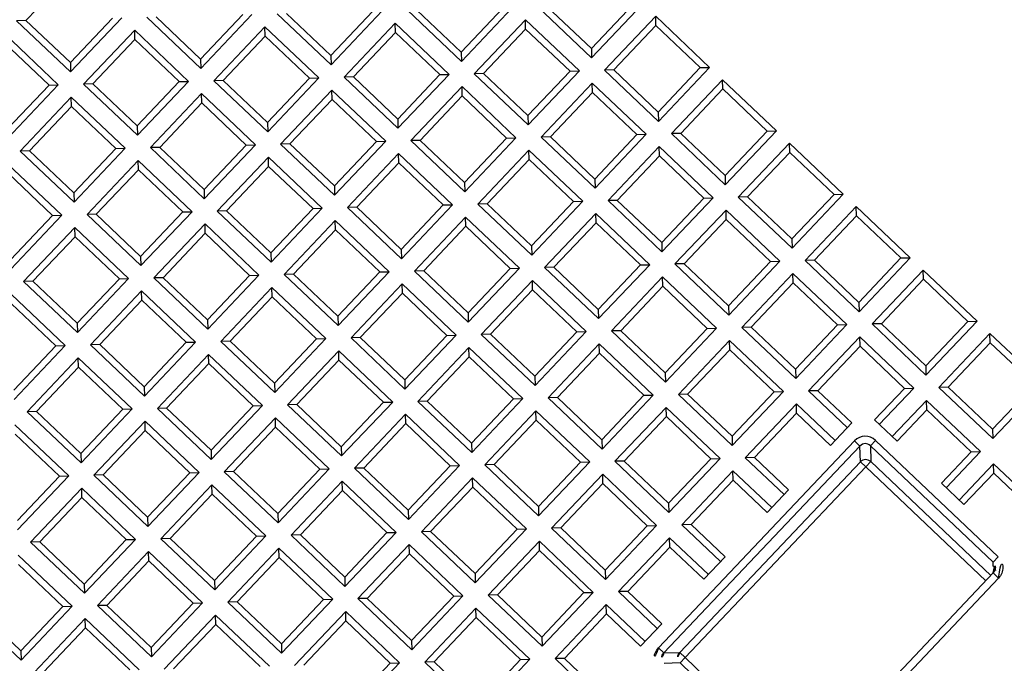
# Model space of a CAD drawing. Units: millimetres. Extents: x 443752 to 445881, y 4114597 to 4116726.
# Drawn here: x 444666 to 444666, y 4115439 to 4115439 of the extents above; entities that cross this region are included whole.
import ezdxf

# ---------------------------------------------------------------- set-up
doc = ezdxf.new("R2010")
doc.units = ezdxf.units.MM
doc.header["$LTSCALE"] = 2.5
for name, color, linetype in [('01_Carril Bici', 1, 'Continuous'), ('0_Leyen_ELEMENTOS', 7, 'Continuous'), ('0_Leyen_REG INDETERMINADO', 7, 'Continuous')]:
    doc.layers.add(name, color=color, linetype=linetype)
doc.layers.add('AA_Dibujo 0.09', color=1, linetype='Continuous', lineweight=9)

# ---------------------------------------------------------------- blocks, each defined once
blk = doc.blocks.new('TRAFICO')
at = {"layer": '0_Leyen_REG INDETERMINADO', "color": 3}
for p, q in [((445343.95646, 4115316.88332), (445343.95646, 4115316.87072)), ((445343.96059, 4115316.88221), (445343.95948, 4115316.88332)), ((445343.95948, 4115316.87072), (445343.95948, 4115316.88332)), ((445343.95948, 4115316.88332), (445343.97208, 4115316.88332)), ((445343.97096, 4115316.88221), (445343.97208, 4115316.88332)), ((445343.97208, 4115316.88332), (445343.97208, 4115316.87072)), ((445343.97622, 4115316.88221), (445343.9751, 4115316.88332)), ((445343.9751, 4115316.87072), (445343.9751, 4115316.88332)), ((445343.9751, 4115316.88332), (445343.9877, 4115316.88332)), ((445343.98658, 4115316.88221), (445343.9877, 4115316.88332)), ((445343.9877, 4115316.88332), (445343.9877, 4115316.87072)), ((445343.99184, 4115316.88221), (445343.99072, 4115316.88332)), ((445343.99072, 4115316.87072), (445343.99072, 4115316.88332)), ((445343.99072, 4115316.88332), (445344.00332, 4115316.88332)), ((445344.00221, 4115316.88221), (445344.00332, 4115316.88332)), ((445344.00332, 4115316.88332), (445344.00332, 4115316.87072)), ((445344.00746, 4115316.88221), (445344.00635, 4115316.88332)), ((445344.00635, 4115316.87072), (445344.00635, 4115316.88332)), ((445344.00635, 4115316.88332), (445344.01895, 4115316.88332)), ((445344.01783, 4115316.88221), (445344.01895, 4115316.88332)), ((445344.01895, 4115316.88332), (445344.01895, 4115316.87072)), ((445344.02309, 4115316.88221), (445344.02197, 4115316.88332)), ((445344.02197, 4115316.87072), (445344.02197, 4115316.88332)), ((445344.02197, 4115316.88332), (445344.03457, 4115316.88332)), ((445344.03345, 4115316.88221), (445344.03457, 4115316.88332)), ((445344.03457, 4115316.88332), (445344.03457, 4115316.87072)), ((445344.03871, 4115316.88221), (445344.03759, 4115316.88332)), ((445344.03759, 4115316.87072), (445344.03759, 4115316.88332)), ((445344.03759, 4115316.88332), (445344.05019, 4115316.88332)), ((445344.05019, 4115316.88332), (445344.05019, 4115316.87072)), ((445343.95534, 4115316.88221), (445343.95534, 4115316.87184)), ((445343.96059, 4115316.87184), (445343.96059, 4115316.88221)), ((445343.96059, 4115316.88221), (445343.97096, 4115316.88221)), ((445343.97096, 4115316.88221), (445343.97096, 4115316.87184)), ((445343.97622, 4115316.87184), (445343.97622, 4115316.88221)), ((445343.97622, 4115316.88221), (445343.98658, 4115316.88221)), ((445343.98658, 4115316.88221), (445343.98658, 4115316.87184)), ((445343.99184, 4115316.87184), (445343.99184, 4115316.88221)), ((445343.99184, 4115316.88221), (445344.00221, 4115316.88221)), ((445344.00221, 4115316.88221), (445344.00221, 4115316.87184)), ((445344.00746, 4115316.87184), (445344.00746, 4115316.88221)), ((445344.00746, 4115316.88221), (445344.01783, 4115316.88221)), ((445344.01783, 4115316.88221), (445344.01783, 4115316.87184)), ((445344.02309, 4115316.87184), (445344.02309, 4115316.88221)), ((445344.02309, 4115316.88221), (445344.03345, 4115316.88221)), ((445344.03345, 4115316.88221), (445344.03345, 4115316.87184)), ((445344.03871, 4115316.87184), (445344.03871, 4115316.88221)), ((445344.03871, 4115316.88221), (445344.04908, 4115316.88221)), ((445344.04908, 4115316.88221), (445344.04908, 4115316.87184)), ((445343.95534, 4115316.87184), (445343.94497, 4115316.87184)), ((445343.95534, 4115316.87184), (445343.95646, 4115316.87072)), ((445343.96059, 4115316.87184), (445343.95948, 4115316.87072)), ((445343.97096, 4115316.87184), (445343.96059, 4115316.87184)), ((445343.97096, 4115316.87184), (445343.97208, 4115316.87072)), ((445343.97622, 4115316.87184), (445343.9751, 4115316.87072)), ((445343.98658, 4115316.87184), (445343.97622, 4115316.87184)), ((445343.98658, 4115316.87184), (445343.9877, 4115316.87072)), ((445343.99184, 4115316.87184), (445343.99072, 4115316.87072)), ((445344.00221, 4115316.87184), (445343.99184, 4115316.87184)), ((445344.00221, 4115316.87184), (445344.00332, 4115316.87072)), ((445344.00746, 4115316.87184), (445344.00635, 4115316.87072)), ((445344.01783, 4115316.87184), (445344.00746, 4115316.87184)), ((445344.01783, 4115316.87184), (445344.01895, 4115316.87072)), ((445344.02309, 4115316.87184), (445344.02197, 4115316.87072)), ((445344.03345, 4115316.87184), (445344.02309, 4115316.87184)), ((445344.03345, 4115316.87184), (445344.03457, 4115316.87072)), ((445344.03871, 4115316.87184), (445344.03759, 4115316.87072)), ((445344.04908, 4115316.87184), (445344.03871, 4115316.87184)), ((445344.04908, 4115316.87184), (445344.05019, 4115316.87072)), ((445343.95646, 4115316.87072), (445343.94386, 4115316.87072)), ((445343.97208, 4115316.87072), (445343.95948, 4115316.87072)), ((445343.9877, 4115316.87072), (445343.9751, 4115316.87072)), ((445344.00332, 4115316.87072), (445343.99072, 4115316.87072)), ((445344.01895, 4115316.87072), (445344.00635, 4115316.87072)), ((445344.03457, 4115316.87072), (445344.02197, 4115316.87072)), ((445344.05019, 4115316.87072), (445344.03759, 4115316.87072)), ((445343.93972, 4115316.86658), (445343.93972, 4115316.85621)), ((445343.94083, 4115316.8677), (445343.94083, 4115316.8551)), ((445343.94497, 4115316.86658), (445343.94386, 4115316.8677)), ((445343.94386, 4115316.8551), (445343.94386, 4115316.8677)), ((445343.94386, 4115316.8677), (445343.95646, 4115316.8677)), ((445343.94497, 4115316.85621), (445343.94497, 4115316.86658)), ((445343.94497, 4115316.86658), (445343.95534, 4115316.86658)), ((445343.95534, 4115316.86658), (445343.95646, 4115316.8677)), ((445343.95534, 4115316.86658), (445343.95534, 4115316.85621)), ((445343.95646, 4115316.8677), (445343.95646, 4115316.8551)), ((445343.96059, 4115316.86658), (445343.95948, 4115316.8677)), ((445343.95948, 4115316.8551), (445343.95948, 4115316.8677)), ((445343.95948, 4115316.8677), (445343.97208, 4115316.8677)), ((445343.96059, 4115316.85621), (445343.96059, 4115316.86658)), ((445343.96059, 4115316.86658), (445343.97096, 4115316.86658)), ((445343.97096, 4115316.86658), (445343.97208, 4115316.8677)), ((445343.97096, 4115316.86658), (445343.97096, 4115316.85621)), ((445343.97208, 4115316.8677), (445343.97208, 4115316.8551)), ((445343.97622, 4115316.86658), (445343.9751, 4115316.8677)), ((445343.9751, 4115316.8551), (445343.9751, 4115316.8677)), ((445343.9751, 4115316.8677), (445343.9877, 4115316.8677)), ((445343.97622, 4115316.85621), (445343.97622, 4115316.86658)), ((445343.97622, 4115316.86658), (445343.98658, 4115316.86658)), ((445343.98658, 4115316.86658), (445343.9877, 4115316.8677)), ((445343.98658, 4115316.86658), (445343.98658, 4115316.85621)), ((445343.9877, 4115316.8677), (445343.9877, 4115316.8551)), ((445343.99184, 4115316.86658), (445343.99072, 4115316.8677)), ((445343.99072, 4115316.8551), (445343.99072, 4115316.8677)), ((445343.99072, 4115316.8677), (445344.00332, 4115316.8677)), ((445343.99184, 4115316.85621), (445343.99184, 4115316.86658)), ((445343.99184, 4115316.86658), (445344.00221, 4115316.86658)), ((445344.00221, 4115316.86658), (445344.00332, 4115316.8677)), ((445344.00221, 4115316.86658), (445344.00221, 4115316.85621)), ((445344.00332, 4115316.8677), (445344.00332, 4115316.8551)), ((445344.00746, 4115316.86658), (445344.00635, 4115316.8677)), ((445344.00635, 4115316.8551), (445344.00635, 4115316.8677)), ((445344.00635, 4115316.8677), (445344.01895, 4115316.8677)), ((445344.00746, 4115316.85621), (445344.00746, 4115316.86658)), ((445344.00746, 4115316.86658), (445344.01783, 4115316.86658)), ((445344.01783, 4115316.86658), (445344.01895, 4115316.8677)), ((445344.01783, 4115316.86658), (445344.01783, 4115316.85621)), ((445344.01895, 4115316.8677), (445344.01895, 4115316.8551)), ((445344.02309, 4115316.86658), (445344.02197, 4115316.8677)), ((445344.02197, 4115316.8551), (445344.02197, 4115316.8677)), ((445344.02197, 4115316.8677), (445344.03457, 4115316.8677)), ((445344.02309, 4115316.85621), (445344.02309, 4115316.86658)), ((445344.02309, 4115316.86658), (445344.03345, 4115316.86658)), ((445344.03345, 4115316.86658), (445344.03457, 4115316.8677)), ((445344.03345, 4115316.86658), (445344.03345, 4115316.85923)), ((445344.03457, 4115316.8677), (445344.03457, 4115316.85923)), ((445344.03871, 4115316.86658), (445344.03759, 4115316.8677)), ((445344.03759, 4115316.85923), (445344.03759, 4115316.8677)), ((445344.03759, 4115316.8677), (445344.05019, 4115316.8677)), ((445344.03871, 4115316.85923), (445344.03871, 4115316.86658)), ((445344.03871, 4115316.86658), (445344.04908, 4115316.86658)), ((445344.04908, 4115316.86658), (445344.05019, 4115316.8677)), ((445344.04908, 4115316.86658), (445344.04908, 4115316.85923)), ((445344.05019, 4115316.8677), (445344.05019, 4115316.85923)), ((445344.05433, 4115316.86658), (445344.05322, 4115316.8677)), ((445344.05322, 4115316.85923), (445344.05322, 4115316.8677)), ((445344.05322, 4115316.8677), (445344.06582, 4115316.8677)), ((445344.05433, 4115316.85923), (445344.05433, 4115316.86658)), ((445344.05433, 4115316.86658), (445344.0647, 4115316.86658)), ((445344.03345, 4115316.85923), (445344.03871, 4115316.85923)), ((445344.04908, 4115316.85923), (445344.05433, 4115316.85923)), ((445343.93972, 4115316.85621), (445343.92935, 4115316.85621)), ((445343.93972, 4115316.85621), (445343.94083, 4115316.8551)), ((445343.94497, 4115316.85621), (445343.94386, 4115316.8551)), ((445343.95534, 4115316.85621), (445343.94497, 4115316.85621)), ((445343.95534, 4115316.85621), (445343.95646, 4115316.8551)), ((445343.96059, 4115316.85621), (445343.95948, 4115316.8551)), ((445343.97096, 4115316.85621), (445343.96059, 4115316.85621)), ((445343.97096, 4115316.85621), (445343.97208, 4115316.8551)), ((445343.97622, 4115316.85621), (445343.9751, 4115316.8551)), ((445343.98658, 4115316.85621), (445343.97622, 4115316.85621)), ((445343.98658, 4115316.85621), (445343.9877, 4115316.8551)), ((445343.99184, 4115316.85621), (445343.99072, 4115316.8551)), ((445344.00221, 4115316.85621), (445343.99184, 4115316.85621)), ((445344.00221, 4115316.85621), (445344.00332, 4115316.8551)), ((445344.00746, 4115316.85621), (445344.00635, 4115316.8551)), ((445344.01783, 4115316.85621), (445344.00746, 4115316.85621)), ((445344.01783, 4115316.85621), (445344.01895, 4115316.8551)), ((445344.02309, 4115316.85621), (445344.02197, 4115316.8551)), ((445344.03104, 4115316.85621), (445344.02309, 4115316.85621)), ((445344.03104, 4115316.85096), (445344.03104, 4115316.85621)), ((445344.03596, 4115316.85681), (445344.06461, 4115316.85681)), ((445344.03596, 4115316.85556), (445344.03596, 4115316.85681)), ((445344.06461, 4115316.85556), (445344.06461, 4115316.85681)), ((445343.94083, 4115316.8551), (445343.92823, 4115316.8551)), ((445343.95646, 4115316.8551), (445343.94386, 4115316.8551)), ((445343.97208, 4115316.8551), (445343.95948, 4115316.8551)), ((445343.9877, 4115316.8551), (445343.9751, 4115316.8551)), ((445344.00332, 4115316.8551), (445343.99072, 4115316.8551)), ((445344.01895, 4115316.8551), (445344.00635, 4115316.8551)), ((445344.03104, 4115316.8551), (445344.02197, 4115316.8551)), ((445344.06461, 4115316.85556), (445344.03596, 4115316.85556)), ((445344.03596, 4115316.85556), (445344.03786, 4115316.85366)), ((445344.06506, 4115316.85511), (445344.06461, 4115316.85556)), ((445344.03345, 4115316.806), (445344.03345, 4115316.85431)), ((445344.03345, 4115316.85431), (445344.03471, 4115316.85431)), ((445344.0366, 4115316.85241), (445344.03471, 4115316.85431)), ((445344.03471, 4115316.85431), (445344.03471, 4115316.806)), ((445344.03786, 4115316.85366), (445344.06591, 4115316.85366)), ((445344.03786, 4115316.85366), (445344.03786, 4115316.85241)), ((445344.06591, 4115316.85425), (445344.06717, 4115316.85425)), ((445344.06591, 4115316.85425), (445344.06591, 4115316.80605)), ((445344.06717, 4115316.85425), (445344.06717, 4115316.80605)), ((445343.92521, 4115316.85208), (445343.92521, 4115316.83948)), ((445343.92935, 4115316.85096), (445343.92823, 4115316.85208)), ((445343.92823, 4115316.83948), (445343.92823, 4115316.85208)), ((445343.92823, 4115316.85208), (445343.94083, 4115316.85208)), ((445343.93972, 4115316.85096), (445343.94083, 4115316.85208)), ((445343.94083, 4115316.85208), (445343.94083, 4115316.83948)), ((445343.94497, 4115316.85096), (445343.94386, 4115316.85208)), ((445343.94386, 4115316.83948), (445343.94386, 4115316.85208)), ((445343.94386, 4115316.85208), (445343.95646, 4115316.85208)), ((445343.95534, 4115316.85096), (445343.95646, 4115316.85208)), ((445343.95646, 4115316.85208), (445343.95646, 4115316.83948)), ((445343.96059, 4115316.85096), (445343.95948, 4115316.85208)), ((445343.95948, 4115316.83948), (445343.95948, 4115316.85208)), ((445343.95948, 4115316.85208), (445343.97208, 4115316.85208)), ((445343.97096, 4115316.85096), (445343.97208, 4115316.85208)), ((445343.97208, 4115316.85208), (445343.97208, 4115316.83948)), ((445343.97622, 4115316.85096), (445343.9751, 4115316.85208)), ((445343.9751, 4115316.83948), (445343.9751, 4115316.85208)), ((445343.9751, 4115316.85208), (445343.9877, 4115316.85208)), ((445343.98658, 4115316.85096), (445343.9877, 4115316.85208)), ((445343.9877, 4115316.85208), (445343.9877, 4115316.83948)), ((445343.99184, 4115316.85096), (445343.99072, 4115316.85208)), ((445343.99072, 4115316.83948), (445343.99072, 4115316.85208)), ((445343.99072, 4115316.85208), (445344.00332, 4115316.85208)), ((445344.00221, 4115316.85096), (445344.00332, 4115316.85208)), ((445344.00332, 4115316.85208), (445344.00332, 4115316.83948)), ((445344.00746, 4115316.85096), (445344.00635, 4115316.85208)), ((445344.00635, 4115316.83948), (445344.00635, 4115316.85208)), ((445344.00635, 4115316.85208), (445344.01895, 4115316.85208)), ((445344.01783, 4115316.85096), (445344.01895, 4115316.85208)), ((445344.01895, 4115316.85208), (445344.01895, 4115316.83948)), ((445344.02309, 4115316.85096), (445344.02197, 4115316.85208)), ((445344.02197, 4115316.83948), (445344.02197, 4115316.85208)), ((445344.02197, 4115316.85208), (445344.03104, 4115316.85208)), ((445344.0366, 4115316.80789), (445344.0366, 4115316.85241)), ((445344.0366, 4115316.85241), (445344.03786, 4115316.85241)), ((445344.06591, 4115316.85241), (445344.03786, 4115316.85241)), ((445344.03786, 4115316.85241), (445344.03786, 4115316.80789)), ((445343.92409, 4115316.85096), (445343.92409, 4115316.84059)), ((445343.92935, 4115316.84059), (445343.92935, 4115316.85096)), ((445343.92935, 4115316.85096), (445343.93972, 4115316.85096)), ((445343.93972, 4115316.85096), (445343.93972, 4115316.84059)), ((445343.94497, 4115316.84059), (445343.94497, 4115316.85096)), ((445343.94497, 4115316.85096), (445343.95534, 4115316.85096)), ((445343.95534, 4115316.85096), (445343.95534, 4115316.84059)), ((445343.96059, 4115316.84059), (445343.96059, 4115316.85096)), ((445343.96059, 4115316.85096), (445343.97096, 4115316.85096)), ((445343.97096, 4115316.85096), (445343.97096, 4115316.84059)), ((445343.97622, 4115316.84059), (445343.97622, 4115316.85096)), ((445343.97622, 4115316.85096), (445343.98658, 4115316.85096)), ((445343.98658, 4115316.85096), (445343.98658, 4115316.84059)), ((445343.99184, 4115316.84059), (445343.99184, 4115316.85096)), ((445343.99184, 4115316.85096), (445344.00221, 4115316.85096)), ((445344.00221, 4115316.85096), (445344.00221, 4115316.84059)), ((445344.00746, 4115316.84059), (445344.00746, 4115316.85096)), ((445344.00746, 4115316.85096), (445344.01783, 4115316.85096)), ((445344.01783, 4115316.85096), (445344.01783, 4115316.84059)), ((445344.02309, 4115316.84059), (445344.02309, 4115316.85096)), ((445344.02309, 4115316.85096), (445344.03104, 4115316.85096)), ((445343.92521, 4115316.83948), (445343.91261, 4115316.83948)), ((445343.92409, 4115316.84059), (445343.91373, 4115316.84059)), ((445343.92409, 4115316.84059), (445343.92521, 4115316.83948)), ((445343.92935, 4115316.84059), (445343.92823, 4115316.83948)), ((445343.94083, 4115316.83948), (445343.92823, 4115316.83948)), ((445343.93972, 4115316.84059), (445343.92935, 4115316.84059)), ((445343.93972, 4115316.84059), (445343.94083, 4115316.83948)), ((445343.94497, 4115316.84059), (445343.94386, 4115316.83948)), ((445343.95646, 4115316.83948), (445343.94386, 4115316.83948)), ((445343.95534, 4115316.84059), (445343.94497, 4115316.84059)), ((445343.95534, 4115316.84059), (445343.95646, 4115316.83948)), ((445343.96059, 4115316.84059), (445343.95948, 4115316.83948)), ((445343.97208, 4115316.83948), (445343.95948, 4115316.83948)), ((445343.97096, 4115316.84059), (445343.96059, 4115316.84059)), ((445343.97096, 4115316.84059), (445343.97208, 4115316.83948)), ((445343.97622, 4115316.84059), (445343.9751, 4115316.83948)), ((445343.9877, 4115316.83948), (445343.9751, 4115316.83948)), ((445343.98658, 4115316.84059), (445343.97622, 4115316.84059)), ((445343.98658, 4115316.84059), (445343.9877, 4115316.83948)), ((445343.99184, 4115316.84059), (445343.99072, 4115316.83948)), ((445344.00332, 4115316.83948), (445343.99072, 4115316.83948)), ((445344.00221, 4115316.84059), (445343.99184, 4115316.84059)), ((445344.00221, 4115316.84059), (445344.00332, 4115316.83948)), ((445344.00746, 4115316.84059), (445344.00635, 4115316.83948)), ((445344.01895, 4115316.83948), (445344.00635, 4115316.83948)), ((445344.01783, 4115316.84059), (445344.00746, 4115316.84059)), ((445344.01783, 4115316.84059), (445344.01895, 4115316.83948)), ((445344.02309, 4115316.84059), (445344.02197, 4115316.83948)), ((445344.03104, 4115316.83948), (445344.02197, 4115316.83948)), ((445344.03104, 4115316.84059), (445344.02309, 4115316.84059)), ((445344.03104, 4115316.83534), (445344.03104, 4115316.84059)), ((445343.90959, 4115316.83645), (445343.90959, 4115316.82385)), ((445343.91373, 4115316.83534), (445343.91261, 4115316.83645)), ((445343.91261, 4115316.82385), (445343.91261, 4115316.83645)), ((445343.91261, 4115316.83645), (445343.92521, 4115316.83645)), ((445343.92409, 4115316.83534), (445343.92521, 4115316.83645)), ((445343.92521, 4115316.83645), (445343.92521, 4115316.82385)), ((445343.92935, 4115316.83534), (445343.92823, 4115316.83645)), ((445343.92823, 4115316.82385), (445343.92823, 4115316.83645)), ((445343.92823, 4115316.83645), (445343.94083, 4115316.83645)), ((445343.93972, 4115316.83534), (445343.94083, 4115316.83645)), ((445343.94083, 4115316.83645), (445343.94083, 4115316.82385)), ((445343.94497, 4115316.83534), (445343.94386, 4115316.83645)), ((445343.94386, 4115316.82385), (445343.94386, 4115316.83645)), ((445343.94386, 4115316.83645), (445343.95646, 4115316.83645)), ((445343.95534, 4115316.83534), (445343.95646, 4115316.83645)), ((445343.95646, 4115316.83645), (445343.95646, 4115316.82385)), ((445343.96059, 4115316.83534), (445343.95948, 4115316.83645)), ((445343.95948, 4115316.82385), (445343.95948, 4115316.83645)), ((445343.95948, 4115316.83645), (445343.97208, 4115316.83645)), ((445343.97096, 4115316.83534), (445343.97208, 4115316.83645)), ((445343.97208, 4115316.83645), (445343.97208, 4115316.82385)), ((445343.97622, 4115316.83534), (445343.9751, 4115316.83645)), ((445343.9751, 4115316.82385), (445343.9751, 4115316.83645)), ((445343.9751, 4115316.83645), (445343.9877, 4115316.83645)), ((445343.98658, 4115316.83534), (445343.9877, 4115316.83645)), ((445343.9877, 4115316.83645), (445343.9877, 4115316.82385)), ((445343.99184, 4115316.83534), (445343.99072, 4115316.83645)), ((445343.99072, 4115316.82385), (445343.99072, 4115316.83645)), ((445343.99072, 4115316.83645), (445344.00332, 4115316.83645)), ((445344.00221, 4115316.83534), (445344.00332, 4115316.83645)), ((445344.00332, 4115316.83645), (445344.00332, 4115316.82385)), ((445344.00746, 4115316.83534), (445344.00635, 4115316.83645)), ((445344.00635, 4115316.82385), (445344.00635, 4115316.83645)), ((445344.00635, 4115316.83645), (445344.01895, 4115316.83645)), ((445344.01783, 4115316.83534), (445344.01895, 4115316.83645)), ((445344.01895, 4115316.83645), (445344.01895, 4115316.82385)), ((445344.02309, 4115316.83534), (445344.02197, 4115316.83645)), ((445344.02197, 4115316.82385), (445344.02197, 4115316.83645)), ((445344.02197, 4115316.83645), (445344.03104, 4115316.83645)), ((445343.90847, 4115316.83534), (445343.90847, 4115316.82497)), ((445343.91373, 4115316.82497), (445343.91373, 4115316.83534)), ((445343.91373, 4115316.83534), (445343.92409, 4115316.83534)), ((445343.92409, 4115316.83534), (445343.92409, 4115316.82497)), ((445343.92935, 4115316.82497), (445343.92935, 4115316.83534)), ((445343.92935, 4115316.83534), (445343.93972, 4115316.83534)), ((445343.93972, 4115316.83534), (445343.93972, 4115316.82497)), ((445343.94497, 4115316.82497), (445343.94497, 4115316.83534)), ((445343.94497, 4115316.83534), (445343.95534, 4115316.83534)), ((445343.95534, 4115316.83534), (445343.95534, 4115316.82497)), ((445343.96059, 4115316.82497), (445343.96059, 4115316.83534)), ((445343.96059, 4115316.83534), (445343.97096, 4115316.83534)), ((445343.97096, 4115316.83534), (445343.97096, 4115316.82497)), ((445343.97622, 4115316.82497), (445343.97622, 4115316.83534)), ((445343.97622, 4115316.83534), (445343.98658, 4115316.83534)), ((445343.98658, 4115316.83534), (445343.98658, 4115316.82497)), ((445343.99184, 4115316.82497), (445343.99184, 4115316.83534)), ((445343.99184, 4115316.83534), (445344.00221, 4115316.83534)), ((445344.00221, 4115316.83534), (445344.00221, 4115316.82497)), ((445344.00746, 4115316.82497), (445344.00746, 4115316.83534)), ((445344.00746, 4115316.83534), (445344.01783, 4115316.83534)), ((445344.01783, 4115316.83534), (445344.01783, 4115316.82497)), ((445344.02309, 4115316.82497), (445344.02309, 4115316.83534)), ((445344.02309, 4115316.83534), (445344.03104, 4115316.83534)), ((445343.90847, 4115316.82497), (445343.8981, 4115316.82497)), ((445343.90847, 4115316.82497), (445343.90959, 4115316.82385)), ((445343.91373, 4115316.82497), (445343.91261, 4115316.82385)), ((445343.92409, 4115316.82497), (445343.91373, 4115316.82497)), ((445343.92409, 4115316.82497), (445343.92521, 4115316.82385)), ((445343.92935, 4115316.82497), (445343.92823, 4115316.82385)), ((445343.93972, 4115316.82497), (445343.92935, 4115316.82497)), ((445343.93972, 4115316.82497), (445343.94083, 4115316.82385)), ((445343.94497, 4115316.82497), (445343.94386, 4115316.82385)), ((445343.95534, 4115316.82497), (445343.94497, 4115316.82497)), ((445343.95534, 4115316.82497), (445343.95646, 4115316.82385)), ((445343.96059, 4115316.82497), (445343.95948, 4115316.82385)), ((445343.97096, 4115316.82497), (445343.96059, 4115316.82497)), ((445343.97096, 4115316.82497), (445343.97208, 4115316.82385)), ((445343.97622, 4115316.82497), (445343.9751, 4115316.82385)), ((445343.98658, 4115316.82497), (445343.97622, 4115316.82497)), ((445343.98658, 4115316.82497), (445343.9877, 4115316.82385)), ((445343.99184, 4115316.82497), (445343.99072, 4115316.82385)), ((445344.00221, 4115316.82497), (445343.99184, 4115316.82497)), ((445344.00221, 4115316.82497), (445344.00332, 4115316.82385)), ((445344.00746, 4115316.82497), (445344.00635, 4115316.82385)), ((445344.01783, 4115316.82497), (445344.00746, 4115316.82497)), ((445344.01783, 4115316.82497), (445344.01895, 4115316.82385)), ((445344.02309, 4115316.82497), (445344.02197, 4115316.82385)), ((445344.03104, 4115316.82497), (445344.02309, 4115316.82497)), ((445344.03104, 4115316.81971), (445344.03104, 4115316.82497)), ((445343.90959, 4115316.82385), (445343.89699, 4115316.82385)), ((445343.92521, 4115316.82385), (445343.91261, 4115316.82385)), ((445343.94083, 4115316.82385), (445343.92823, 4115316.82385)), ((445343.95646, 4115316.82385), (445343.94386, 4115316.82385)), ((445343.97208, 4115316.82385), (445343.95948, 4115316.82385)), ((445343.9877, 4115316.82385), (445343.9751, 4115316.82385)), ((445344.00332, 4115316.82385), (445343.99072, 4115316.82385)), ((445344.01895, 4115316.82385), (445344.00635, 4115316.82385)), ((445344.03104, 4115316.82385), (445344.02197, 4115316.82385)), ((445343.88248, 4115316.80935), (445343.88248, 4115316.81971)), ((445343.89285, 4115316.81971), (445343.89285, 4115316.80935)), ((445343.89396, 4115316.82083), (445343.89396, 4115316.80823)), ((445343.8981, 4115316.81971), (445343.89699, 4115316.82083)), ((445343.89699, 4115316.80823), (445343.89699, 4115316.82083)), ((445343.89699, 4115316.82083), (445343.90959, 4115316.82083)), ((445343.8981, 4115316.80935), (445343.8981, 4115316.81971)), ((445343.8981, 4115316.81971), (445343.90847, 4115316.81971)), ((445343.90847, 4115316.81971), (445343.90959, 4115316.82083)), ((445343.90847, 4115316.81971), (445343.90847, 4115316.80935)), ((445343.90959, 4115316.82083), (445343.90959, 4115316.80823)), ((445343.91373, 4115316.81971), (445343.91261, 4115316.82083)), ((445343.91261, 4115316.80823), (445343.91261, 4115316.82083)), ((445343.91261, 4115316.82083), (445343.92521, 4115316.82083)), ((445343.91373, 4115316.80935), (445343.91373, 4115316.81971)), ((445343.91373, 4115316.81971), (445343.92409, 4115316.81971)), ((445343.92409, 4115316.81971), (445343.92521, 4115316.82083)), ((445343.92409, 4115316.81971), (445343.92409, 4115316.80935)), ((445343.92521, 4115316.82083), (445343.92521, 4115316.80823)), ((445343.92935, 4115316.81971), (445343.92823, 4115316.82083)), ((445343.92823, 4115316.80823), (445343.92823, 4115316.82083)), ((445343.92823, 4115316.82083), (445343.94083, 4115316.82083)), ((445343.92935, 4115316.80935), (445343.92935, 4115316.81971)), ((445343.92935, 4115316.81971), (445343.93972, 4115316.81971)), ((445343.93972, 4115316.81971), (445343.94083, 4115316.82083)), ((445343.93972, 4115316.81971), (445343.93972, 4115316.80935)), ((445343.94083, 4115316.82083), (445343.94083, 4115316.80823)), ((445343.94497, 4115316.81971), (445343.94386, 4115316.82083)), ((445343.94386, 4115316.80823), (445343.94386, 4115316.82083)), ((445343.94386, 4115316.82083), (445343.95646, 4115316.82083)), ((445343.94497, 4115316.80935), (445343.94497, 4115316.81971)), ((445343.94497, 4115316.81971), (445343.95534, 4115316.81971)), ((445343.95534, 4115316.81971), (445343.95646, 4115316.82083)), ((445343.95534, 4115316.81971), (445343.95534, 4115316.80935)), ((445343.95646, 4115316.82083), (445343.95646, 4115316.80823)), ((445343.96059, 4115316.81971), (445343.95948, 4115316.82083)), ((445343.95948, 4115316.80823), (445343.95948, 4115316.82083)), ((445343.95948, 4115316.82083), (445343.97208, 4115316.82083)), ((445343.96059, 4115316.80935), (445343.96059, 4115316.81971)), ((445343.96059, 4115316.81971), (445343.97096, 4115316.81971)), ((445343.97096, 4115316.81971), (445343.97208, 4115316.82083)), ((445343.97096, 4115316.81971), (445343.97096, 4115316.80935)), ((445343.97208, 4115316.82083), (445343.97208, 4115316.80823)), ((445343.97622, 4115316.81971), (445343.9751, 4115316.82083)), ((445343.9751, 4115316.80823), (445343.9751, 4115316.82083)), ((445343.9751, 4115316.82083), (445343.9877, 4115316.82083)), ((445343.97622, 4115316.80935), (445343.97622, 4115316.81971)), ((445343.97622, 4115316.81971), (445343.98658, 4115316.81971)), ((445343.98658, 4115316.81971), (445343.9877, 4115316.82083)), ((445343.98658, 4115316.81971), (445343.98658, 4115316.80935)), ((445343.9877, 4115316.82083), (445343.9877, 4115316.80823)), ((445343.99184, 4115316.81971), (445343.99072, 4115316.82083)), ((445343.99072, 4115316.80823), (445343.99072, 4115316.82083)), ((445343.99072, 4115316.82083), (445344.00332, 4115316.82083)), ((445343.99184, 4115316.80935), (445343.99184, 4115316.81971)), ((445343.99184, 4115316.81971), (445344.00221, 4115316.81971)), ((445344.00221, 4115316.81971), (445344.00332, 4115316.82083)), ((445344.00221, 4115316.81971), (445344.00221, 4115316.80935)), ((445344.00332, 4115316.82083), (445344.00332, 4115316.80823)), ((445344.00746, 4115316.81971), (445344.00635, 4115316.82083)), ((445344.00635, 4115316.80823), (445344.00635, 4115316.82083)), ((445344.00635, 4115316.82083), (445344.01895, 4115316.82083)), ((445344.00746, 4115316.80935), (445344.00746, 4115316.81971)), ((445344.00746, 4115316.81971), (445344.01783, 4115316.81971)), ((445344.01783, 4115316.81971), (445344.01895, 4115316.82083)), ((445344.01783, 4115316.81971), (445344.01783, 4115316.80935)), ((445344.01895, 4115316.82083), (445344.01895, 4115316.80823)), ((445344.02309, 4115316.81971), (445344.02197, 4115316.82083)), ((445344.02197, 4115316.80823), (445344.02197, 4115316.82083)), ((445344.02197, 4115316.82083), (445344.03104, 4115316.82083)), ((445344.02309, 4115316.80935), (445344.02309, 4115316.81971)), ((445344.02309, 4115316.81971), (445344.03104, 4115316.81971)), ((445343.88248, 4115316.80935), (445343.88136, 4115316.80823)), ((445343.89396, 4115316.80823), (445343.88136, 4115316.80823)), ((445343.89285, 4115316.80935), (445343.88248, 4115316.80935)), ((445343.89285, 4115316.80935), (445343.89396, 4115316.80823)), ((445343.8981, 4115316.80935), (445343.89699, 4115316.80823)), ((445343.90959, 4115316.80823), (445343.89699, 4115316.80823)), ((445343.90847, 4115316.80935), (445343.8981, 4115316.80935)), ((445343.90847, 4115316.80935), (445343.90959, 4115316.80823)), ((445343.91373, 4115316.80935), (445343.91261, 4115316.80823)), ((445343.92521, 4115316.80823), (445343.91261, 4115316.80823)), ((445343.92409, 4115316.80935), (445343.91373, 4115316.80935)), ((445343.92409, 4115316.80935), (445343.92521, 4115316.80823)), ((445343.92935, 4115316.80935), (445343.92823, 4115316.80823)), ((445343.94083, 4115316.80823), (445343.92823, 4115316.80823)), ((445343.93972, 4115316.80935), (445343.92935, 4115316.80935)), ((445343.93972, 4115316.80935), (445343.94083, 4115316.80823)), ((445343.94497, 4115316.80935), (445343.94386, 4115316.80823)), ((445343.95646, 4115316.80823), (445343.94386, 4115316.80823)), ((445343.95534, 4115316.80935), (445343.94497, 4115316.80935)), ((445343.95534, 4115316.80935), (445343.95646, 4115316.80823)), ((445343.96059, 4115316.80935), (445343.95948, 4115316.80823)), ((445343.97208, 4115316.80823), (445343.95948, 4115316.80823)), ((445343.97096, 4115316.80935), (445343.96059, 4115316.80935)), ((445343.97096, 4115316.80935), (445343.97208, 4115316.80823)), ((445343.97622, 4115316.80935), (445343.9751, 4115316.80823)), ((445343.9877, 4115316.80823), (445343.9751, 4115316.80823)), ((445343.98658, 4115316.80935), (445343.97622, 4115316.80935)), ((445343.98658, 4115316.80935), (445343.9877, 4115316.80823)), ((445343.99184, 4115316.80935), (445343.99072, 4115316.80823)), ((445344.00332, 4115316.80823), (445343.99072, 4115316.80823)), ((445344.00221, 4115316.80935), (445343.99184, 4115316.80935)), ((445344.00221, 4115316.80935), (445344.00332, 4115316.80823)), ((445344.00746, 4115316.80935), (445344.00635, 4115316.80823)), ((445344.01895, 4115316.80823), (445344.00635, 4115316.80823)), ((445344.01783, 4115316.80935), (445344.00746, 4115316.80935)), ((445344.01783, 4115316.80935), (445344.01895, 4115316.80823)), ((445344.02309, 4115316.80935), (445344.02197, 4115316.80823)), ((445344.03104, 4115316.80823), (445344.02197, 4115316.80823)), ((445344.03104, 4115316.80935), (445344.02309, 4115316.80935)), ((445344.03104, 4115316.80409), (445344.03104, 4115316.80935)), ((445344.03471, 4115316.806), (445344.0366, 4115316.80789)), ((445344.03786, 4115316.80789), (445344.0366, 4115316.80789)), ((445344.03786, 4115316.80789), (445344.06591, 4115316.80789)), ((445344.03786, 4115316.80789), (445344.03786, 4115316.80664)), ((445344.03786, 4115316.80664), (445344.03596, 4115316.80474)), ((445344.06591, 4115316.80664), (445344.03786, 4115316.80664)), ((445343.88136, 4115316.80521), (445343.89396, 4115316.80521)), ((445343.89285, 4115316.80409), (445343.89396, 4115316.80521)), ((445343.89396, 4115316.80521), (445343.89396, 4115316.79261)), ((445343.8981, 4115316.80409), (445343.89699, 4115316.80521)), ((445343.89699, 4115316.79261), (445343.89699, 4115316.80521)), ((445343.89699, 4115316.80521), (445343.90959, 4115316.80521)), ((445343.90847, 4115316.80409), (445343.90959, 4115316.80521)), ((445343.90959, 4115316.80521), (445343.90959, 4115316.79261)), ((445343.91373, 4115316.80409), (445343.91261, 4115316.80521)), ((445343.91261, 4115316.79261), (445343.91261, 4115316.80521)), ((445343.91261, 4115316.80521), (445343.92521, 4115316.80521)), ((445343.92409, 4115316.80409), (445343.92521, 4115316.80521)), ((445343.92521, 4115316.80521), (445343.92521, 4115316.79261)), ((445343.92935, 4115316.80409), (445343.92823, 4115316.80521)), ((445343.92823, 4115316.79261), (445343.92823, 4115316.80521)), ((445343.92823, 4115316.80521), (445343.94083, 4115316.80521)), ((445343.93972, 4115316.80409), (445343.94083, 4115316.80521)), ((445343.94083, 4115316.80521), (445343.94083, 4115316.79261)), ((445343.94497, 4115316.80409), (445343.94386, 4115316.80521)), ((445343.94386, 4115316.79261), (445343.94386, 4115316.80521)), ((445343.94386, 4115316.80521), (445343.95646, 4115316.80521)), ((445343.95534, 4115316.80409), (445343.95646, 4115316.80521)), ((445343.95646, 4115316.80521), (445343.95646, 4115316.79261)), ((445343.96059, 4115316.80409), (445343.95948, 4115316.80521)), ((445343.95948, 4115316.79261), (445343.95948, 4115316.80521)), ((445343.95948, 4115316.80521), (445343.97208, 4115316.80521)), ((445343.97096, 4115316.80409), (445343.97208, 4115316.80521)), ((445343.97208, 4115316.80521), (445343.97208, 4115316.79261)), ((445343.97622, 4115316.80409), (445343.9751, 4115316.80521)), ((445343.9751, 4115316.79261), (445343.9751, 4115316.80521)), ((445343.9751, 4115316.80521), (445343.9877, 4115316.80521)), ((445343.98658, 4115316.80409), (445343.9877, 4115316.80521)), ((445343.9877, 4115316.80521), (445343.9877, 4115316.79261)), ((445343.99184, 4115316.80409), (445343.99072, 4115316.80521)), ((445343.99072, 4115316.79261), (445343.99072, 4115316.80521)), ((445343.99072, 4115316.80521), (445344.00332, 4115316.80521)), ((445344.00221, 4115316.80409), (445344.00332, 4115316.80521)), ((445344.00332, 4115316.80521), (445344.00332, 4115316.79261)), ((445344.00746, 4115316.80409), (445344.00635, 4115316.80521)), ((445344.00635, 4115316.79261), (445344.00635, 4115316.80521)), ((445344.00635, 4115316.80521), (445344.01895, 4115316.80521)), ((445344.01783, 4115316.80409), (445344.01895, 4115316.80521)), ((445344.01895, 4115316.80521), (445344.01895, 4115316.79261)), ((445344.02309, 4115316.80409), (445344.02197, 4115316.80521)), ((445344.02197, 4115316.79261), (445344.02197, 4115316.80521)), ((445344.02197, 4115316.80521), (445344.03104, 4115316.80521)), ((445344.03471, 4115316.806), (445344.03345, 4115316.806)), ((445343.88248, 4115316.80409), (445343.89285, 4115316.80409)), ((445343.89285, 4115316.80409), (445343.89285, 4115316.79372)), ((445343.8981, 4115316.79372), (445343.8981, 4115316.80409)), ((445343.8981, 4115316.80409), (445343.90847, 4115316.80409)), ((445343.90847, 4115316.80409), (445343.90847, 4115316.79372)), ((445343.91373, 4115316.79372), (445343.91373, 4115316.80409)), ((445343.91373, 4115316.80409), (445343.92409, 4115316.80409)), ((445343.92409, 4115316.80409), (445343.92409, 4115316.79372)), ((445343.92935, 4115316.79372), (445343.92935, 4115316.80409)), ((445343.92935, 4115316.80409), (445343.93972, 4115316.80409)), ((445343.93972, 4115316.80409), (445343.93972, 4115316.79372)), ((445343.94497, 4115316.79372), (445343.94497, 4115316.80409)), ((445343.94497, 4115316.80409), (445343.95534, 4115316.80409)), ((445343.95534, 4115316.80409), (445343.95534, 4115316.79372)), ((445343.96059, 4115316.79372), (445343.96059, 4115316.80409)), ((445343.96059, 4115316.80409), (445343.97096, 4115316.80409)), ((445343.97096, 4115316.80409), (445343.97096, 4115316.79372)), ((445343.97622, 4115316.79372), (445343.97622, 4115316.80409)), ((445343.97622, 4115316.80409), (445343.98658, 4115316.80409)), ((445343.98658, 4115316.80409), (445343.98658, 4115316.79372)), ((445343.99184, 4115316.79372), (445343.99184, 4115316.80409)), ((445343.99184, 4115316.80409), (445344.00221, 4115316.80409)), ((445344.00221, 4115316.80409), (445344.00221, 4115316.79372)), ((445344.00746, 4115316.79372), (445344.00746, 4115316.80409)), ((445344.00746, 4115316.80409), (445344.01783, 4115316.80409)), ((445344.01783, 4115316.80409), (445344.01783, 4115316.79372)), ((445344.02309, 4115316.79372), (445344.02309, 4115316.80409)), ((445344.02309, 4115316.80409), (445344.03104, 4115316.80409)), ((445343.8981, 4115316.79372), (445343.89699, 4115316.79261)), ((445343.90847, 4115316.79372), (445343.8981, 4115316.79372)), ((445343.90847, 4115316.79372), (445343.90959, 4115316.79261)), ((445343.91373, 4115316.79372), (445343.91261, 4115316.79261)), ((445343.92409, 4115316.79372), (445343.91373, 4115316.79372)), ((445343.92409, 4115316.79372), (445343.92521, 4115316.79261)), ((445343.92935, 4115316.79372), (445343.92823, 4115316.79261)), ((445343.93972, 4115316.79372), (445343.92935, 4115316.79372)), ((445343.93972, 4115316.79372), (445343.94083, 4115316.79261)), ((445343.94497, 4115316.79372), (445343.94386, 4115316.79261)), ((445343.95534, 4115316.79372), (445343.94497, 4115316.79372)), ((445343.95534, 4115316.79372), (445343.95646, 4115316.79261)), ((445343.96059, 4115316.79372), (445343.95948, 4115316.79261)), ((445343.97096, 4115316.79372), (445343.96059, 4115316.79372)), ((445343.97096, 4115316.79372), (445343.97208, 4115316.79261)), ((445343.97622, 4115316.79372), (445343.9751, 4115316.79261)), ((445343.98658, 4115316.79372), (445343.97622, 4115316.79372)), ((445343.98658, 4115316.79372), (445343.9877, 4115316.79261)), ((445343.99184, 4115316.79372), (445343.99072, 4115316.79261)), ((445344.00221, 4115316.79372), (445343.99184, 4115316.79372)), ((445344.00221, 4115316.79372), (445344.00332, 4115316.79261)), ((445344.00746, 4115316.79372), (445344.00635, 4115316.79261)), ((445344.01783, 4115316.79372), (445344.00746, 4115316.79372)), ((445344.01783, 4115316.79372), (445344.01895, 4115316.79261)), ((445344.02309, 4115316.79372), (445344.02197, 4115316.79261)), ((445344.03345, 4115316.79372), (445344.02309, 4115316.79372)), ((445343.90959, 4115316.79261), (445343.89699, 4115316.79261)), ((445343.92521, 4115316.79261), (445343.91261, 4115316.79261)), ((445343.94083, 4115316.79261), (445343.92823, 4115316.79261)), ((445343.95646, 4115316.79261), (445343.94386, 4115316.79261)), ((445343.97208, 4115316.79261), (445343.95948, 4115316.79261)), ((445343.9877, 4115316.79261), (445343.9751, 4115316.79261)), ((445344.00332, 4115316.79261), (445343.99072, 4115316.79261)), ((445344.01895, 4115316.79261), (445344.00635, 4115316.79261)), ((445344.03457, 4115316.79261), (445344.02197, 4115316.79261)), ((445343.89699, 4115316.78958), (445343.90959, 4115316.78958)), ((445343.90847, 4115316.78847), (445343.90959, 4115316.78958)), ((445343.90959, 4115316.78958), (445343.90959, 4115316.77698)), ((445343.91373, 4115316.78847), (445343.91261, 4115316.78958)), ((445343.91261, 4115316.77698), (445343.91261, 4115316.78958)), ((445343.91261, 4115316.78958), (445343.92521, 4115316.78958)), ((445343.92409, 4115316.78847), (445343.92521, 4115316.78958)), ((445343.92521, 4115316.78958), (445343.92521, 4115316.77698)), ((445343.92935, 4115316.78847), (445343.92823, 4115316.78958)), ((445343.92823, 4115316.77698), (445343.92823, 4115316.78958)), ((445343.92823, 4115316.78958), (445343.94083, 4115316.78958)), ((445343.93972, 4115316.78847), (445343.94083, 4115316.78958)), ((445343.94083, 4115316.78958), (445343.94083, 4115316.77698)), ((445343.94497, 4115316.78847), (445343.94386, 4115316.78958)), ((445343.94386, 4115316.77698), (445343.94386, 4115316.78958)), ((445343.94386, 4115316.78958), (445343.95646, 4115316.78958)), ((445343.95534, 4115316.78847), (445343.95646, 4115316.78958)), ((445343.95646, 4115316.78958), (445343.95646, 4115316.77698)), ((445343.96059, 4115316.78847), (445343.95948, 4115316.78958)), ((445343.95948, 4115316.77698), (445343.95948, 4115316.78958)), ((445343.95948, 4115316.78958), (445343.97208, 4115316.78958)), ((445343.97096, 4115316.78847), (445343.97208, 4115316.78958)), ((445343.97208, 4115316.78958), (445343.97208, 4115316.77698)), ((445343.97622, 4115316.78847), (445343.9751, 4115316.78958)), ((445343.9751, 4115316.77698), (445343.9751, 4115316.78958)), ((445343.9751, 4115316.78958), (445343.9877, 4115316.78958)), ((445343.98658, 4115316.78847), (445343.9877, 4115316.78958)), ((445343.9877, 4115316.78958), (445343.9877, 4115316.77698)), ((445343.99184, 4115316.78847), (445343.99072, 4115316.78958)), ((445343.99072, 4115316.77698), (445343.99072, 4115316.78958)), ((445343.99072, 4115316.78958), (445344.00332, 4115316.78958)), ((445344.00221, 4115316.78847), (445344.00332, 4115316.78958)), ((445344.00332, 4115316.78958), (445344.00332, 4115316.77698)), ((445344.00746, 4115316.78847), (445344.00635, 4115316.78958)), ((445344.00635, 4115316.77698), (445344.00635, 4115316.78958)), ((445344.00635, 4115316.78958), (445344.01895, 4115316.78958)), ((445344.01783, 4115316.78847), (445344.01895, 4115316.78958)), ((445344.01895, 4115316.78958), (445344.01895, 4115316.77698)), ((445343.8981, 4115316.78847), (445343.90847, 4115316.78847)), ((445343.90847, 4115316.78847), (445343.90847, 4115316.7781)), ((445343.91373, 4115316.7781), (445343.91373, 4115316.78847)), ((445343.91373, 4115316.78847), (445343.92409, 4115316.78847)), ((445343.92409, 4115316.78847), (445343.92409, 4115316.7781)), ((445343.92935, 4115316.7781), (445343.92935, 4115316.78847)), ((445343.92935, 4115316.78847), (445343.93972, 4115316.78847)), ((445343.93972, 4115316.78847), (445343.93972, 4115316.7781)), ((445343.94497, 4115316.7781), (445343.94497, 4115316.78847)), ((445343.94497, 4115316.78847), (445343.95534, 4115316.78847)), ((445343.95534, 4115316.78847), (445343.95534, 4115316.7781)), ((445343.96059, 4115316.7781), (445343.96059, 4115316.78847)), ((445343.96059, 4115316.78847), (445343.97096, 4115316.78847)), ((445343.97096, 4115316.78847), (445343.97096, 4115316.7781)), ((445343.97622, 4115316.7781), (445343.97622, 4115316.78847)), ((445343.97622, 4115316.78847), (445343.98658, 4115316.78847)), ((445343.98658, 4115316.78847), (445343.98658, 4115316.7781)), ((445343.99184, 4115316.7781), (445343.99184, 4115316.78847)), ((445343.99184, 4115316.78847), (445344.00221, 4115316.78847)), ((445344.00221, 4115316.78847), (445344.00221, 4115316.7781)), ((445344.00746, 4115316.7781), (445344.00746, 4115316.78847)), ((445344.00746, 4115316.78847), (445344.01783, 4115316.78847)), ((445344.01783, 4115316.78847), (445344.01783, 4115316.7781)), ((445343.91373, 4115316.7781), (445343.91261, 4115316.77698)), ((445343.92409, 4115316.7781), (445343.91373, 4115316.7781)), ((445343.92409, 4115316.7781), (445343.92521, 4115316.77698)), ((445343.92935, 4115316.7781), (445343.92823, 4115316.77698)), ((445343.93972, 4115316.7781), (445343.92935, 4115316.7781)), ((445343.93972, 4115316.7781), (445343.94083, 4115316.77698)), ((445343.94497, 4115316.7781), (445343.94386, 4115316.77698)), ((445343.95534, 4115316.7781), (445343.94497, 4115316.7781)), ((445343.95534, 4115316.7781), (445343.95646, 4115316.77698)), ((445343.96059, 4115316.7781), (445343.95948, 4115316.77698)), ((445343.97096, 4115316.7781), (445343.96059, 4115316.7781)), ((445343.97096, 4115316.7781), (445343.97208, 4115316.77698)), ((445343.97622, 4115316.7781), (445343.9751, 4115316.77698)), ((445343.98658, 4115316.7781), (445343.97622, 4115316.7781)), ((445343.98658, 4115316.7781), (445343.9877, 4115316.77698)), ((445343.99184, 4115316.7781), (445343.99072, 4115316.77698)), ((445344.00221, 4115316.7781), (445343.99184, 4115316.7781)), ((445344.00221, 4115316.7781), (445344.00332, 4115316.77698)), ((445344.00746, 4115316.7781), (445344.00635, 4115316.77698)), ((445344.01783, 4115316.7781), (445344.00746, 4115316.7781)), ((445343.92521, 4115316.77698), (445343.91261, 4115316.77698)), ((445343.94083, 4115316.77698), (445343.92823, 4115316.77698)), ((445343.95646, 4115316.77698), (445343.94386, 4115316.77698)), ((445343.97208, 4115316.77698), (445343.95948, 4115316.77698)), ((445343.9877, 4115316.77698), (445343.9751, 4115316.77698)), ((445344.00332, 4115316.77698), (445343.99072, 4115316.77698)), ((445344.01895, 4115316.77698), (445344.00635, 4115316.77698)), ((445343.91261, 4115316.77396), (445343.92521, 4115316.77396)), ((445343.91373, 4115316.77284), (445343.92409, 4115316.77284)), ((445343.92409, 4115316.77284), (445343.92521, 4115316.77396)), ((445343.92409, 4115316.77284), (445343.92409, 4115316.76248)), ((445343.92521, 4115316.77396), (445343.92521, 4115316.76136)), ((445343.92935, 4115316.77284), (445343.92823, 4115316.77396)), ((445343.92823, 4115316.76136), (445343.92823, 4115316.77396)), ((445343.92823, 4115316.77396), (445343.94083, 4115316.77396)), ((445343.92935, 4115316.76248), (445343.92935, 4115316.77284)), ((445343.92935, 4115316.77284), (445343.93972, 4115316.77284)), ((445343.93972, 4115316.77284), (445343.94083, 4115316.77396)), ((445343.93972, 4115316.77284), (445343.93972, 4115316.76248)), ((445343.94083, 4115316.77396), (445343.94083, 4115316.76136)), ((445343.94497, 4115316.77284), (445343.94386, 4115316.77396)), ((445343.94386, 4115316.76136), (445343.94386, 4115316.77396)), ((445343.94386, 4115316.77396), (445343.95646, 4115316.77396)), ((445343.94497, 4115316.76248), (445343.94497, 4115316.77284)), ((445343.94497, 4115316.77284), (445343.95534, 4115316.77284)), ((445343.95534, 4115316.77284), (445343.95646, 4115316.77396)), ((445343.95534, 4115316.77284), (445343.95534, 4115316.76248)), ((445343.95646, 4115316.77396), (445343.95646, 4115316.76136)), ((445343.96059, 4115316.77284), (445343.95948, 4115316.77396)), ((445343.95948, 4115316.76136), (445343.95948, 4115316.77396)), ((445343.95948, 4115316.77396), (445343.97208, 4115316.77396)), ((445343.96059, 4115316.76248), (445343.96059, 4115316.77284)), ((445343.96059, 4115316.77284), (445343.97096, 4115316.77284)), ((445343.97096, 4115316.77284), (445343.97208, 4115316.77396)), ((445343.97096, 4115316.77284), (445343.97096, 4115316.76248)), ((445343.97208, 4115316.77396), (445343.97208, 4115316.76136)), ((445343.97622, 4115316.77284), (445343.9751, 4115316.77396)), ((445343.9751, 4115316.76136), (445343.9751, 4115316.77396)), ((445343.9751, 4115316.77396), (445343.9877, 4115316.77396)), ((445343.97622, 4115316.76248), (445343.97622, 4115316.77284)), ((445343.97622, 4115316.77284), (445343.98658, 4115316.77284)), ((445343.98658, 4115316.77284), (445343.9877, 4115316.77396)), ((445343.98658, 4115316.77284), (445343.98658, 4115316.76248)), ((445343.9877, 4115316.77396), (445343.9877, 4115316.76136)), ((445343.99184, 4115316.77284), (445343.99072, 4115316.77396)), ((445343.99072, 4115316.76136), (445343.99072, 4115316.77396)), ((445343.99072, 4115316.77396), (445344.00332, 4115316.77396)), ((445343.99184, 4115316.76248), (445343.99184, 4115316.77284)), ((445343.99184, 4115316.77284), (445344.00221, 4115316.77284)), ((445344.00221, 4115316.77284), (445344.00332, 4115316.77396)), ((445344.00221, 4115316.77284), (445344.00221, 4115316.76248)), ((445344.00332, 4115316.77396), (445344.00332, 4115316.76136)), ((445343.92935, 4115316.76248), (445343.92823, 4115316.76136)), ((445343.94083, 4115316.76136), (445343.92823, 4115316.76136)), ((445343.93972, 4115316.76248), (445343.92935, 4115316.76248)), ((445343.93972, 4115316.76248), (445343.94083, 4115316.76136)), ((445343.94497, 4115316.76248), (445343.94386, 4115316.76136)), ((445343.95646, 4115316.76136), (445343.94386, 4115316.76136)), ((445343.95534, 4115316.76248), (445343.94497, 4115316.76248)), ((445343.95534, 4115316.76248), (445343.95646, 4115316.76136)), ((445343.96059, 4115316.76248), (445343.95948, 4115316.76136)), ((445343.97208, 4115316.76136), (445343.95948, 4115316.76136)), ((445343.97096, 4115316.76248), (445343.96059, 4115316.76248)), ((445343.97096, 4115316.76248), (445343.97208, 4115316.76136)), ((445343.97622, 4115316.76248), (445343.9751, 4115316.76136)), ((445343.9877, 4115316.76136), (445343.9751, 4115316.76136)), ((445343.98658, 4115316.76248), (445343.97622, 4115316.76248)), ((445343.98658, 4115316.76248), (445343.9877, 4115316.76136)), ((445343.92823, 4115316.75834), (445343.94083, 4115316.75834)), ((445343.93972, 4115316.75722), (445343.94083, 4115316.75834)), ((445343.94083, 4115316.75834), (445343.94083, 4115316.74574)), ((445343.94497, 4115316.75722), (445343.94386, 4115316.75834)), ((445343.94386, 4115316.74574), (445343.94386, 4115316.75834)), ((445343.94386, 4115316.75834), (445343.95646, 4115316.75834)), ((445343.95534, 4115316.75722), (445343.95646, 4115316.75834)), ((445343.95646, 4115316.75834), (445343.95646, 4115316.74574)), ((445343.96059, 4115316.75722), (445343.95948, 4115316.75834)), ((445343.95948, 4115316.74574), (445343.95948, 4115316.75834)), ((445343.95948, 4115316.75834), (445343.97208, 4115316.75834)), ((445343.97096, 4115316.75722), (445343.97208, 4115316.75834)), ((445343.97208, 4115316.75834), (445343.97208, 4115316.74574)), ((445343.97622, 4115316.75722), (445343.9751, 4115316.75834)), ((445343.9751, 4115316.74574), (445343.9751, 4115316.75834)), ((445343.9751, 4115316.75834), (445343.9877, 4115316.75834)), ((445343.92935, 4115316.75722), (445343.93972, 4115316.75722)), ((445343.93972, 4115316.75722), (445343.93972, 4115316.74685)), ((445343.94497, 4115316.74685), (445343.94497, 4115316.75722)), ((445343.94497, 4115316.75722), (445343.95534, 4115316.75722)), ((445343.95534, 4115316.75722), (445343.95534, 4115316.74685)), ((445343.96059, 4115316.74685), (445343.96059, 4115316.75722)), ((445343.96059, 4115316.75722), (445343.97096, 4115316.75722)), ((445343.97096, 4115316.75722), (445343.97096, 4115316.74685)), ((445343.97622, 4115316.74685), (445343.97622, 4115316.75722)), ((445343.97622, 4115316.75722), (445343.98658, 4115316.75722)), ((445343.94497, 4115316.74685), (445343.94386, 4115316.74574)), ((445343.95534, 4115316.74685), (445343.94497, 4115316.74685)), ((445343.95534, 4115316.74685), (445343.95646, 4115316.74574)), ((445343.96059, 4115316.74685), (445343.95948, 4115316.74574)), ((445343.97096, 4115316.74685), (445343.96059, 4115316.74685)), ((445343.97096, 4115316.74685), (445343.97208, 4115316.74574)), ((445343.95646, 4115316.74574), (445343.94386, 4115316.74574)), ((445343.97208, 4115316.74574), (445343.95948, 4115316.74574)), ((445343.94386, 4115316.74271), (445343.95646, 4115316.74271)), ((445343.95534, 4115316.7416), (445343.95646, 4115316.74271)), ((445343.95646, 4115316.74271), (445343.95646, 4115316.73011)), ((445343.96059, 4115316.7416), (445343.95948, 4115316.74271)), ((445343.95948, 4115316.73011), (445343.95948, 4115316.74271)), ((445343.95948, 4115316.74271), (445343.97208, 4115316.74271)), ((445343.94497, 4115316.7416), (445343.95534, 4115316.7416)), ((445343.95534, 4115316.7416), (445343.95534, 4115316.73123)), ((445343.96059, 4115316.73123), (445343.96059, 4115316.7416)), ((445343.96059, 4115316.7416), (445343.97096, 4115316.7416)), ((445343.95534, 4115316.73123), (445343.94497, 4115316.73123)), ((445343.95534, 4115316.73123), (445343.95646, 4115316.73011)), ((445343.95646, 4115316.73011), (445343.94386, 4115316.73011))]:
    blk.add_line(p, q, dxfattribs=at)
for centre, major_axis, ratio, start_param, end_param in [((445344.03599, 4115316.85428), (0.0018, -0.0018), 0.989133, 2.361658, 3.921528), ((445344.06464, 4115316.85428), (-0.0018, 0.0018), 0.989133, 3.921528, 5.50325), ((445344.03599, 4115316.85428), (0.00092, -0.00092), 0.968204, 2.361658, 3.921528), ((445344.06464, 4115316.85428), (-0.00092, 0.00092), 0.968204, 3.921528, 5.50325), ((445344.06757, 4115316.85514), (0.00252, 0), 0.105104, 3.246312, 3.878092), ((445344.06506, 4115316.85386), (-0.000891, -0.000891), 0.989133, 3.379742, 3.932454), ((445344.03786, 4115316.85241), (0.000891, 0.000891), 0.989133, 0.790861, 2.350731), ((445344.03786, 4115316.80789), (-0.000891, 0.000891), 0.989133, 0.790861, 2.350731), ((445344.03599, 4115316.80602), (0.0018, 0.0018), 0.989133, 2.361658, 3.921528), ((445344.03599, 4115316.80602), (0.00092, 0.00092), 0.968204, 2.361658, 3.921528)]:
    blk.add_ellipse(centre, major_axis=major_axis, ratio=ratio, start_param=start_param, end_param=end_param, dxfattribs=at)
blk.add_open_spline([(445344.06555, 4115316.855), (445344.06555, 4115316.855), (445344.06555, 4115316.855), (445344.06559, 4115316.85499), (445344.06571, 4115316.85494), (445344.06585, 4115316.85484), (445344.06593, 4115316.85477), (445344.06595, 4115316.85475)], degree=3, knots=[0.7005336, 0.7005336, 0.7005336, 0.7005336, 0.7222978, 0.7965999, 0.8692865, 0.9676234, 1, 1, 1, 1], dxfattribs=at)

msp = doc.modelspace()

# ---------------------------------------------------------------- linework, layer by layer
at = {"layer": '01_Carril Bici'}
for points in [[(444669.69985, 4115435.6934), (444666.19367, 4115438.60088, 0.346019), (444658.16187, 4115438.81034, -0.107696), (444644.58699, 4115432.65657, 0.23176), (444636.30679, 4115426.14325), (444610.64541, 4115372.85608, 0.178332), (444607.70134, 4115342.23248)], [(444672.23109, 4115433.59439), (444666.19367, 4115438.60088, 0.346019), (444658.16187, 4115438.81034, -0.107696), (444644.58699, 4115432.65657, 0.23176), (444636.30679, 4115426.14325), (444610.64541, 4115372.85608, 0.178332), (444607.70134, 4115342.23248)]]:
    msp.add_lwpolyline(points, format="xyb", dxfattribs=at)
at = {"layer": 'AA_Dibujo 0.09'}
msp.add_circle((444816.35706, 4115661.70544), 1064.5759, dxfattribs=at)

# ---------------------------------------------------------------- block references
at = {"layer": '0_Leyen_ELEMENTOS', "color": 3, "rotation": 316.5298235347778}
msp.add_blockref('TRAFICO', (-2709777.59175, 1435205.99099), dxfattribs=at)

doc.saveas('drawing.dxf')
